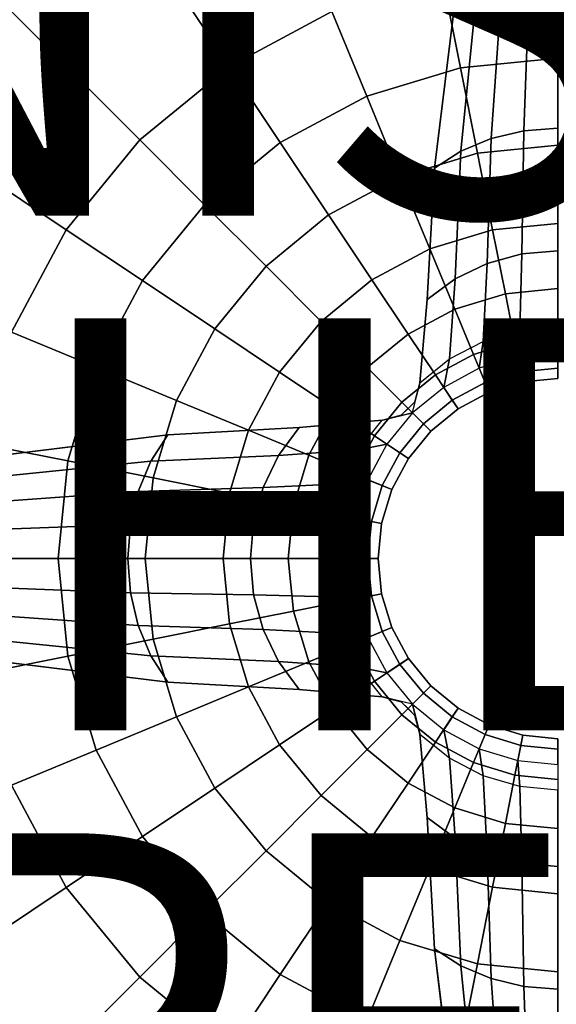
# Model space of a CAD drawing. Units: inches. Extents: x -14.2 to 14.2, y -14.2 to 14.2.
# Drawn here: x -2.6 to 0, y -2.2 to 2.6 of the extents above; entities that cross this region are included whole.
import ezdxf

# ---------------------------------------------------------------- set-up
doc = ezdxf.new("R2010")
doc.units = ezdxf.units.IN
doc.header["$MEASUREMENT"] = 0
for name, color, linetype in [('TABLE-BASE', 6, 'Continuous'), ('TABLE-FINISH', 7, 'Continuous'), ('TABLE-LAMTOP', 6, 'Continuous'), ('TABLE-OTHER', 7, 'Continuous'), ('TABLE-TYPE', 7, 'Continuous')]:
    doc.layers.add(name, color=color, linetype=linetype)
doc.styles.get("Standard").update_dxf_attribs({"font": 'arial.ttf'})

msp = doc.modelspace()

# ---------------------------------------------------------------- linework, layer by layer
at = {"layer": 'TABLE-BASE'}
for points in [[(-1.1002, 2.6562, 20.466), (-1.5973, 2.3905, 20.466), (-3.0556, 4.5731, 20.466), (-2.1048, 5.0813, 20.466)], [(-1.5973, 2.3905, 20.466), (-2.0329, 2.0329, 20.466), (-3.8891, 3.8891, 20.466), (-3.0556, 4.5731, 20.466)], [(-2.0329, 2.0329, 20.466), (-2.3905, 1.5973, 20.466), (-4.5731, 3.0556, 20.466), (-3.8891, 3.8891, 20.466)], [(-2.3905, 1.5973, 20.466), (-2.6562, 1.1002, 20.466), (-5.0813, 2.1048, 20.466), (-4.5731, 3.0556, 20.466)], [(0, 2.875, 20.466), (0, 2.43, 20.4159), (-0.4741, 2.3833, 20.4159), (-0.5609, 2.8198, 20.466)], [(-0.3253, 2.0403, 2.8226), (-0.1658, 2.0781, 2.8528), (-0.1366, 2.8742, 2.0607), (-0.2679, 2.8493, 2.0296)], [(-0.1658, 2.0781, 2.8528), (0, 2.0908, 2.863), (0, 2.8826, 2.0712), (-0.1366, 2.8742, 2.0607)], [(-0.4722, 1.9788, 2.7736), (-0.3253, 2.0403, 2.8226), (-0.2679, 2.8493, 2.0296), (-0.3889, 2.809, 1.979)], [(-0.5609, 2.8198, 20.466), (-0.4741, 2.3833, 20.4159), (-0.9299, 2.245, 20.4159), (-1.1002, 2.6562, 20.466)], [(-0.601, 1.8962, 2.7077), (-0.4722, 1.9788, 2.7736), (-0.3889, 2.809, 1.979), (-0.495, 2.7547, 1.9109)], [(-1.1002, 2.6562, 20.466), (-0.9299, 2.245, 20.4159), (-1.35, 2.0204, 20.4159), (-1.5973, 2.3905, 20.466)], [(0, 2.43, 20.4159), (0, 2.0072, 20.2679), (-0.3916, 1.9687, 20.2679), (-0.4741, 2.3833, 20.4159)], [(-1.5973, 2.3905, 20.466), (-1.35, 2.0204, 20.4159), (-1.7182, 1.7182, 20.4159), (-2.0329, 2.0329, 20.466)], [(-0.4741, 2.3833, 20.4159), (-0.3916, 1.9687, 20.2679), (-0.7681, 1.8544, 20.2679), (-0.9299, 2.245, 20.4159)], [(-0.9299, 2.245, 20.4159), (-0.7681, 1.8544, 20.2679), (-1.1152, 1.669, 20.2679), (-1.35, 2.0204, 20.4159)], [(-0.3444, 1.4334, 3.7813), (-0.1756, 1.4796, 3.8035), (-0.1658, 2.0781, 2.8528), (-0.3253, 2.0403, 2.8226)], [(-0.1756, 1.4796, 3.8035), (0, 1.4952, 3.811), (0, 2.0908, 2.863), (-0.1658, 2.0781, 2.8528)], [(-2.0329, 2.0329, 20.466), (-1.7182, 1.7182, 20.4159), (-2.0204, 1.35, 20.4159), (-2.3905, 1.5973, 20.466)], [(-1.35, 2.0204, 20.4159), (-1.1152, 1.669, 20.2679), (-1.4193, 1.4193, 20.2679), (-1.7182, 1.7182, 20.4159)], [(-0.5, 1.3585, 3.7452), (-0.3444, 1.4334, 3.7813), (-0.3253, 2.0403, 2.8226), (-0.4722, 1.9788, 2.7736)], [(-0.3916, 1.9687, 20.2679), (-0.3176, 1.5967, 20.0297), (-0.623, 1.5041, 20.0297), (-0.7681, 1.8544, 20.2679)], [(-0.6364, 1.2577, 3.6966), (-0.5, 1.3585, 3.7452), (-0.4722, 1.9788, 2.7736), (-0.601, 1.8962, 2.7077)], [(0, 2.0072, 20.2679), (0, 1.628, 20.0297), (-0.3176, 1.5967, 20.0297), (-0.3916, 1.9687, 20.2679)], [(-0.7681, 1.8544, 20.2679), (-0.623, 1.5041, 20.0297), (-0.9045, 1.3536, 20.0297), (-1.1152, 1.669, 20.2679)], [(-1.7182, 1.7182, 20.4159), (-1.4193, 1.4193, 20.2679), (-1.669, 1.1152, 20.2679), (-2.0204, 1.35, 20.4159)], [(-1.1152, 1.669, 20.2679), (-0.9045, 1.3536, 20.0297), (-1.1512, 1.1512, 20.0297), (-1.4193, 1.4193, 20.2679)], [(0, 1.628, 20.0297), (0, 1.3113, 19.713), (-0.2558, 1.2861, 19.713), (-0.3176, 1.5967, 20.0297)], [(-2.3905, 1.5973, 20.466), (-2.0204, 1.35, 20.4159), (-2.245, 0.9299, 20.4159), (-2.6562, 1.1002, 20.466)], [(-0.3176, 1.5967, 20.0297), (-0.2558, 1.2861, 19.713), (-0.5018, 1.2115, 19.713), (-0.623, 1.5041, 20.0297)], [(-0.623, 1.5041, 20.0297), (-0.5018, 1.2115, 19.713), (-0.7285, 1.0903, 19.713), (-0.9045, 1.3536, 20.0297)], [(-0.1853, 1.1076, 4.8637), (0, 1.1254, 4.8678), (0, 1.4952, 3.811), (-0.1756, 1.4796, 3.8035)], [(-0.3635, 1.0549, 4.8517), (-0.1853, 1.1076, 4.8637), (-0.1756, 1.4796, 3.8035), (-0.3444, 1.4334, 3.7813)], [(-1.4193, 1.4193, 20.2679), (-1.1512, 1.1512, 20.0297), (-1.3536, 0.9045, 20.0297), (-1.669, 1.1152, 20.2679)], [(-0.5278, 0.9693, 4.8322), (-0.3635, 1.0549, 4.8517), (-0.3444, 1.4334, 3.7813), (-0.5, 1.3585, 3.7452)], [(-2.0204, 1.35, 20.4159), (-1.669, 1.1152, 20.2679), (-1.8544, 0.7681, 20.2679), (-2.245, 0.9299, 20.4159)], [(-0.9045, 1.3536, 20.0297), (-0.7285, 1.0903, 19.713), (-0.9273, 0.9273, 19.713), (-1.1512, 1.1512, 20.0297)], [(-0.6718, 0.8541, 4.8059), (-0.5278, 0.9693, 4.8322), (-0.5, 1.3585, 3.7452), (-0.6364, 1.2577, 3.6966)], [(0, 1.3113, 19.713), (0, 1.0731, 19.3338), (-0.2093, 1.0524, 19.3338), (-0.2558, 1.2861, 19.713)], [(-0.2558, 1.2861, 19.713), (-0.2093, 1.0524, 19.3338), (-0.4106, 0.9914, 19.3338), (-0.5018, 1.2115, 19.713)], [(-0.5018, 1.2115, 19.713), (-0.4106, 0.9914, 19.3338), (-0.5962, 0.8922, 19.3338), (-0.7285, 1.0903, 19.713)], [(-1.1512, 1.1512, 20.0297), (-0.9273, 0.9273, 19.713), (-1.0903, 0.7285, 19.713), (-1.3536, 0.9045, 20.0297)], [(-2.6562, 1.1002, 20.466), (-2.245, 0.9299, 20.4159), (-2.3833, 0.4741, 20.4159), (-2.8198, 0.5609, 20.466)], [(-1.669, 1.1152, 20.2679), (-1.3536, 0.9045, 20.0297), (-1.5041, 0.623, 20.0297), (-1.8544, 0.7681, 20.2679)], [(-0.3635, 1.0549, 4.8517), (-0.1853, 1.1076, 4.8637), (-0.1951, 0.9808, 5.9804), (-0.3827, 0.9239, 5.9804)], [(-0.1853, 1.1076, 4.8637), (0, 1.1254, 4.8678), (0, 1, 5.9804), (-0.1951, 0.9808, 5.9804)], [(-0.7285, 1.0903, 19.713), (-0.5962, 0.8922, 19.3338), (-0.7588, 0.7588, 19.3338), (-0.9273, 0.9273, 19.713)], [(-0.5278, 0.9693, 4.8322), (-0.3635, 1.0549, 4.8517), (-0.3827, 0.9239, 5.9804), (-0.5556, 0.8315, 5.9804)], [(-0.2093, 1.0524, 19.3338), (-0.1805, 0.9074, 18.911), (-0.354, 0.8547, 18.911), (-0.4106, 0.9914, 19.3338)], [(0, 1.0731, 19.3338), (0, 0.9251, 18.911), (-0.1805, 0.9074, 18.911), (-0.2093, 1.0524, 19.3338)], [(-0.6718, 0.8541, 4.8059), (-0.5278, 0.9693, 4.8322), (-0.5556, 0.8315, 5.9804), (-0.7071, 0.7071, 5.9804)], [(-0.4106, 0.9914, 19.3338), (-0.354, 0.8547, 18.911), (-0.514, 0.7692, 18.911), (-0.5962, 0.8922, 19.3338)], [(-0.3827, 0.9239, 5.9804), (-0.3348, 0.8084, 7.7304), (-0.1707, 0.8582, 7.7304), (-0.1951, 0.9808, 5.9804)], [(-0.1951, 0.9808, 5.9804), (-0.1707, 0.8582, 7.7304), (0, 0.875, 7.7304), (0, 1, 5.9804)], [(-2.245, 0.9299, 20.4159), (-1.8544, 0.7681, 20.2679), (-1.9687, 0.3916, 20.2679), (-2.3833, 0.4741, 20.4159)], [(-0.9273, 0.9273, 19.713), (-0.7588, 0.7588, 19.3338), (-0.8922, 0.5962, 19.3338), (-1.0903, 0.7285, 19.713)], [(-0.5556, 0.8315, 5.9804), (-0.4861, 0.7275, 7.7304), (-0.3348, 0.8084, 7.7304), (-0.3827, 0.9239, 5.9804)], [(0, 0.9251, 18.911), (0, 0.875, 18.466), (-0.1707, 0.8582, 18.466), (-0.1805, 0.9074, 18.911)], [(-1.3536, 0.9045, 20.0297), (-1.0903, 0.7285, 19.713), (-1.2115, 0.5018, 19.713), (-1.5041, 0.623, 20.0297)], [(-0.5962, 0.8922, 19.3338), (-0.514, 0.7692, 18.911), (-0.6542, 0.6542, 18.911), (-0.7588, 0.7588, 19.3338)], [(-0.1805, 0.9074, 18.911), (-0.1707, 0.8582, 18.466), (-0.3348, 0.8084, 18.466), (-0.354, 0.8547, 18.911)], [(0, 0.875, 7.7304), (-0.1707, 0.8582, 7.7304), (-0.1707, 0.8582, 18.466), (0, 0.875, 18.466)], [(-0.7071, 0.7071, 5.9804), (-0.6718, 0.8541, 4.8059), (-0.6959, 0.7618, 4.8059), (-0.7288, 0.7288, 4.8059)], [(-0.7071, 0.7071, 5.9804), (-0.6187, 0.6187, 7.7304), (-0.4861, 0.7275, 7.7304), (-0.5556, 0.8315, 5.9804)], [(-0.6718, 0.8518, 0.3541), (-0.6959, 0.7618, 0.3541), (-0.6959, 0.7618, 4.8059), (-0.6718, 0.8518, 4.8059)], [(-0.354, 0.8547, 18.911), (-0.3348, 0.8084, 18.466), (-0.4861, 0.7275, 18.466), (-0.514, 0.7692, 18.911)], [(-0.1707, 0.8582, 7.7304), (-0.3348, 0.8084, 7.7304), (-0.3348, 0.8084, 18.466), (-0.1707, 0.8582, 18.466)], [(-1.8544, 0.7681, 20.2679), (-1.5041, 0.623, 20.0297), (-1.5967, 0.3176, 20.0297), (-1.9687, 0.3916, 20.2679)], [(-0.514, 0.7692, 18.911), (-0.4861, 0.7275, 18.466), (-0.6187, 0.6187, 18.466), (-0.6542, 0.6542, 18.911)], [(-0.3348, 0.8084, 7.7304), (-0.4861, 0.7275, 7.7304), (-0.4861, 0.7275, 18.466), (-0.3348, 0.8084, 18.466)], [(-1.0903, 0.7285, 19.713), (-0.8922, 0.5962, 19.3338), (-0.9914, 0.4106, 19.3338), (-1.2115, 0.5018, 19.713)], [(-0.7588, 0.7588, 19.3338), (-0.6542, 0.6542, 18.911), (-0.7692, 0.514, 18.911), (-0.8922, 0.5962, 19.3338)], [(-0.8518, 0.6718, 4.8059), (-0.7618, 0.6959, 4.8059), (-0.7288, 0.7288, 4.8059), (-0.7071, 0.7071, 5.9804)], [(-0.6959, 0.7618, 0.3541), (-0.7618, 0.6959, 0.3541), (-0.7618, 0.6959, 4.8059), (-0.6959, 0.7618, 4.8059)], [(-0.4861, 0.7275, 7.7304), (-0.6187, 0.6187, 7.7304), (-0.6187, 0.6187, 18.466), (-0.4861, 0.7275, 18.466)], [(-0.9693, 0.5278, 4.8322), (-0.8541, 0.6718, 4.8059), (-1.2577, 0.6364, 3.6966), (-1.3585, 0.5, 3.7452)], [(-0.9693, 0.5278, 4.8322), (-0.8541, 0.6718, 4.8059), (-0.7071, 0.7071, 5.9804), (-0.8315, 0.5556, 5.9804)], [(-0.7618, 0.6959, 0.3541), (-0.8518, 0.6718, 0.3541), (-0.8518, 0.6718, 4.8059), (-0.7618, 0.6959, 4.8059)], [(-0.8315, 0.5556, 5.9804), (-0.7275, 0.4861, 7.7304), (-0.6187, 0.6187, 7.7304), (-0.7071, 0.7071, 5.9804)], [(-1.3585, 0.5, 3.7452), (-1.2577, 0.6364, 3.6966), (-1.8962, 0.601, 2.7077), (-1.9788, 0.4722, 2.7736)], [(-1.5041, 0.623, 20.0297), (-1.2115, 0.5018, 19.713), (-1.2861, 0.2558, 19.713), (-1.5967, 0.3176, 20.0297)], [(-0.6542, 0.6542, 18.911), (-0.6187, 0.6187, 18.466), (-0.7275, 0.4861, 18.466), (-0.7692, 0.514, 18.911)], [(-1.9788, 0.4722, 2.7736), (-1.8962, 0.601, 2.7077), (-2.7547, 0.495, 1.9109), (-2.809, 0.3889, 1.979)], [(-0.8922, 0.5962, 19.3338), (-0.7692, 0.514, 18.911), (-0.8547, 0.354, 18.911), (-0.9914, 0.4106, 19.3338)], [(-0.6187, 0.6187, 7.7304), (-0.7275, 0.4861, 7.7304), (-0.7275, 0.4861, 18.466), (-0.6187, 0.6187, 18.466)], [(-2.8198, 0.5609, 20.466), (-2.3833, 0.4741, 20.4159), (-2.43, 0, 20.4159), (-2.875, 0, 20.466)], [(-1.0549, 0.3635, 4.8517), (-0.9693, 0.5278, 4.8322), (-1.3585, 0.5, 3.7452), (-1.4334, 0.3444, 3.7813)], [(-1.0549, 0.3635, 4.8517), (-0.9693, 0.5278, 4.8322), (-0.8315, 0.5556, 5.9804), (-0.9239, 0.3827, 5.9804)], [(-0.9239, 0.3827, 5.9804), (-0.8084, 0.3348, 7.7304), (-0.7275, 0.4861, 7.7304), (-0.8315, 0.5556, 5.9804)], [(-1.4334, 0.3444, 3.7813), (-1.3585, 0.5, 3.7452), (-1.9788, 0.4722, 2.7736), (-2.0403, 0.3253, 2.8226)], [(-1.2115, 0.5018, 19.713), (-0.9914, 0.4106, 19.3338), (-1.0524, 0.2093, 19.3338), (-1.2861, 0.2558, 19.713)], [(-0.7692, 0.514, 18.911), (-0.7275, 0.4861, 18.466), (-0.8084, 0.3348, 18.466), (-0.8547, 0.354, 18.911)], [(-0.7275, 0.4861, 7.7304), (-0.8084, 0.3348, 7.7304), (-0.8084, 0.3348, 18.466), (-0.7275, 0.4861, 18.466)], [(-2.0403, 0.3253, 2.8226), (-1.9788, 0.4722, 2.7736), (-2.809, 0.3889, 1.979), (-2.8493, 0.2679, 2.0296)], [(-2.3833, 0.4741, 20.4159), (-1.9687, 0.3916, 20.2679), (-2.0072, 0, 20.2679), (-2.43, 0, 20.4159)], [(-1.9687, 0.3916, 20.2679), (-1.5967, 0.3176, 20.0297), (-1.628, 0, 20.0297), (-2.0072, 0, 20.2679)], [(-1.1076, 0.1853, 4.8637), (-1.0549, 0.3635, 4.8517), (-0.9239, 0.3827, 5.9804), (-0.9808, 0.1951, 5.9804)], [(-0.9914, 0.4106, 19.3338), (-0.8547, 0.354, 18.911), (-0.9074, 0.1805, 18.911), (-1.0524, 0.2093, 19.3338)], [(-0.9808, 0.1951, 5.9804), (-0.8582, 0.1707, 7.7304), (-0.8084, 0.3348, 7.7304), (-0.9239, 0.3827, 5.9804)], [(-1.4796, 0.1756, 3.8035), (-1.4334, 0.3444, 3.7813), (-2.0403, 0.3253, 2.8226), (-2.0781, 0.1658, 2.8528)], [(-1.1076, 0.1853, 4.8637), (-1.0549, 0.3635, 4.8517), (-1.4334, 0.3444, 3.7813), (-1.4796, 0.1756, 3.8035)], [(-0.8547, 0.354, 18.911), (-0.8084, 0.3348, 18.466), (-0.8582, 0.1707, 18.466), (-0.9074, 0.1805, 18.911)], [(-0.8084, 0.3348, 7.7304), (-0.8582, 0.1707, 7.7304), (-0.8582, 0.1707, 18.466), (-0.8084, 0.3348, 18.466)], [(-2.0781, 0.1658, 2.8528), (-2.0403, 0.3253, 2.8226), (-2.8493, 0.2679, 2.0296), (-2.8742, 0.1366, 2.0607)], [(-1.5967, 0.3176, 20.0297), (-1.2861, 0.2558, 19.713), (-1.3113, 0, 19.713), (-1.628, 0, 20.0297)], [(-1.2861, 0.2558, 19.713), (-1.0524, 0.2093, 19.3338), (-1.0731, 0, 19.3338), (-1.3113, 0, 19.713)], [(-1.1254, 0, 4.8678), (-1.1076, 0.1853, 4.8637), (-0.9808, 0.1951, 5.9804), (-1, 0, 5.9804)], [(-1.0524, 0.2093, 19.3338), (-0.9074, 0.1805, 18.911), (-0.9251, 0, 18.911), (-1.0731, 0, 19.3338)], [(-1, 0, 5.9804), (-0.875, 0, 7.7304), (-0.8582, 0.1707, 7.7304), (-0.9808, 0.1951, 5.9804)], [(-2.0908, 0, 2.863), (-2.0781, 0.1658, 2.8528), (-2.8742, 0.1366, 2.0607), (-2.8826, 0, 2.0712)], [(-1.4952, 0, 3.811), (-1.4796, 0.1756, 3.8035), (-2.0781, 0.1658, 2.8528), (-2.0908, 0, 2.863)], [(-1.1254, 0, 4.8678), (-1.1076, 0.1853, 4.8637), (-1.4796, 0.1756, 3.8035), (-1.4952, 0, 3.811)], [(-0.9074, 0.1805, 18.911), (-0.8582, 0.1707, 18.466), (-0.875, 0, 18.466), (-0.9251, 0, 18.911)], [(-0.8582, 0.1707, 7.7304), (-0.875, 0, 7.7304), (-0.875, 0, 18.466), (-0.8582, 0.1707, 18.466)], [(-2.0781, -0.1658, 2.8528), (-2.0908, 0, 2.863), (-2.8826, 0, 2.0712), (-2.8742, -0.1366, 2.0607)], [(-2.875, 0, 20.466), (-2.43, 0, 20.4159), (-2.3833, -0.4741, 20.4159), (-2.8198, -0.5609, 20.466)], [(-2.43, 0, 20.4159), (-2.0072, 0, 20.2679), (-1.9687, -0.3916, 20.2679), (-2.3833, -0.4741, 20.4159)], [(-1.4796, -0.1756, 3.8035), (-1.4952, 0, 3.811), (-2.0908, 0, 2.863), (-2.0781, -0.1658, 2.8528)], [(-2.0072, 0, 20.2679), (-1.628, 0, 20.0297), (-1.5967, -0.3176, 20.0297), (-1.9687, -0.3916, 20.2679)], [(-1.628, 0, 20.0297), (-1.3113, 0, 19.713), (-1.2861, -0.2558, 19.713), (-1.5967, -0.3176, 20.0297)], [(-1.1076, -0.1853, 4.8637), (-1.1254, 0, 4.8678), (-1.4952, 0, 3.811), (-1.4796, -0.1756, 3.8035)], [(-1.3113, 0, 19.713), (-1.0731, 0, 19.3338), (-1.0524, -0.2093, 19.3338), (-1.2861, -0.2558, 19.713)], [(-1.1076, -0.1853, 4.8637), (-1.1254, 0, 4.8678), (-1, 0, 5.9804), (-0.9808, -0.1951, 5.9804)], [(-1.0731, 0, 19.3338), (-0.9251, 0, 18.911), (-0.9074, -0.1805, 18.911), (-1.0524, -0.2093, 19.3338)], [(-0.9808, -0.1951, 5.9804), (-0.8582, -0.1707, 7.7304), (-0.875, 0, 7.7304), (-1, 0, 5.9804)], [(-0.9251, 0, 18.911), (-0.875, 0, 18.466), (-0.8582, -0.1707, 18.466), (-0.9074, -0.1805, 18.911)], [(-0.875, 0, 7.7304), (-0.8582, -0.1707, 7.7304), (-0.8582, -0.1707, 18.466), (-0.875, 0, 18.466)], [(-2.0403, -0.3253, 2.8226), (-2.0781, -0.1658, 2.8528), (-2.8742, -0.1366, 2.0607), (-2.8493, -0.2679, 2.0296)], [(-1.4334, -0.3444, 3.7813), (-1.4796, -0.1756, 3.8035), (-2.0781, -0.1658, 2.8528), (-2.0403, -0.3253, 2.8226)], [(-1.0549, -0.3635, 4.8517), (-1.1076, -0.1853, 4.8637), (-1.4796, -0.1756, 3.8035), (-1.4334, -0.3444, 3.7813)], [(-1.0549, -0.3635, 4.8517), (-1.1076, -0.1853, 4.8637), (-0.9808, -0.1951, 5.9804), (-0.9239, -0.3827, 5.9804)], [(-1.0524, -0.2093, 19.3338), (-0.9074, -0.1805, 18.911), (-0.8547, -0.354, 18.911), (-0.9914, -0.4106, 19.3338)], [(-0.9239, -0.3827, 5.9804), (-0.8084, -0.3348, 7.7304), (-0.8582, -0.1707, 7.7304), (-0.9808, -0.1951, 5.9804)], [(-0.9074, -0.1805, 18.911), (-0.8582, -0.1707, 18.466), (-0.8084, -0.3348, 18.466), (-0.8547, -0.354, 18.911)], [(-0.8582, -0.1707, 7.7304), (-0.8084, -0.3348, 7.7304), (-0.8084, -0.3348, 18.466), (-0.8582, -0.1707, 18.466)], [(-1.2861, -0.2558, 19.713), (-1.0524, -0.2093, 19.3338), (-0.9914, -0.4106, 19.3338), (-1.2115, -0.5018, 19.713)], [(-1.9788, -0.4722, 2.7736), (-2.0403, -0.3253, 2.8226), (-2.8493, -0.2679, 2.0296), (-2.809, -0.3889, 1.979)], [(-1.5967, -0.3176, 20.0297), (-1.2861, -0.2558, 19.713), (-1.2115, -0.5018, 19.713), (-1.5041, -0.623, 20.0297)], [(-1.3585, -0.5, 3.7452), (-1.4334, -0.3444, 3.7813), (-2.0403, -0.3253, 2.8226), (-1.9788, -0.4722, 2.7736)], [(-1.9687, -0.3916, 20.2679), (-1.5967, -0.3176, 20.0297), (-1.5041, -0.623, 20.0297), (-1.8544, -0.7681, 20.2679)], [(-0.9693, -0.5278, 4.8322), (-1.0549, -0.3635, 4.8517), (-1.4334, -0.3444, 3.7813), (-1.3585, -0.5, 3.7452)], [(-0.9693, -0.5278, 4.8322), (-1.0549, -0.3635, 4.8517), (-0.9239, -0.3827, 5.9804), (-0.8315, -0.5556, 5.9804)], [(-0.9914, -0.4106, 19.3338), (-0.8547, -0.354, 18.911), (-0.7692, -0.514, 18.911), (-0.8922, -0.5962, 19.3338)], [(-0.8315, -0.5556, 5.9804), (-0.7275, -0.4861, 7.7304), (-0.8084, -0.3348, 7.7304), (-0.9239, -0.3827, 5.9804)], [(-0.8547, -0.354, 18.911), (-0.8084, -0.3348, 18.466), (-0.7275, -0.4861, 18.466), (-0.7692, -0.514, 18.911)], [(-0.8084, -0.3348, 7.7304), (-0.7275, -0.4861, 7.7304), (-0.7275, -0.4861, 18.466), (-0.8084, -0.3348, 18.466)], [(-1.8962, -0.601, 2.7077), (-1.9788, -0.4722, 2.7736), (-2.809, -0.3889, 1.979), (-2.7547, -0.495, 1.9109)], [(-2.3833, -0.4741, 20.4159), (-1.9687, -0.3916, 20.2679), (-1.8544, -0.7681, 20.2679), (-2.245, -0.9299, 20.4159)], [(-1.2115, -0.5018, 19.713), (-0.9914, -0.4106, 19.3338), (-0.8922, -0.5962, 19.3338), (-1.0903, -0.7285, 19.713)], [(-2.8198, -0.5609, 20.466), (-2.3833, -0.4741, 20.4159), (-2.245, -0.9299, 20.4159), (-2.6562, -1.1002, 20.466)], [(-1.2577, -0.6364, 3.6966), (-1.3585, -0.5, 3.7452), (-1.9788, -0.4722, 2.7736), (-1.8962, -0.601, 2.7077)], [(-1.5041, -0.623, 20.0297), (-1.2115, -0.5018, 19.713), (-1.0903, -0.7285, 19.713), (-1.3536, -0.9045, 20.0297)], [(-0.8541, -0.6718, 4.8059), (-0.9693, -0.5278, 4.8322), (-1.3585, -0.5, 3.7452), (-1.2577, -0.6364, 3.6966)], [(-0.8922, -0.5962, 19.3338), (-0.7692, -0.514, 18.911), (-0.6542, -0.6542, 18.911), (-0.7588, -0.7588, 19.3338)], [(-0.7071, -0.7071, 5.9804), (-0.6187, -0.6187, 7.7304), (-0.7275, -0.4861, 7.7304), (-0.8315, -0.5556, 5.9804)], [(-0.7692, -0.514, 18.911), (-0.7275, -0.4861, 18.466), (-0.6187, -0.6187, 18.466), (-0.6542, -0.6542, 18.911)], [(-0.7275, -0.4861, 7.7304), (-0.6187, -0.6187, 7.7304), (-0.6187, -0.6187, 18.466), (-0.7275, -0.4861, 18.466)], [(-0.8541, -0.6718, 4.8059), (-0.9693, -0.5278, 4.8322), (-0.8315, -0.5556, 5.9804), (-0.7071, -0.7071, 5.9804)], [(-1.0903, -0.7285, 19.713), (-0.8922, -0.5962, 19.3338), (-0.7588, -0.7588, 19.3338), (-0.9273, -0.9273, 19.713)], [(-0.5556, -0.8315, 5.9804), (-0.4861, -0.7275, 7.7304), (-0.6187, -0.6187, 7.7304), (-0.7071, -0.7071, 5.9804)], [(-0.6542, -0.6542, 18.911), (-0.6187, -0.6187, 18.466), (-0.4861, -0.7275, 18.466), (-0.514, -0.7692, 18.911)], [(-0.6187, -0.6187, 7.7304), (-0.4861, -0.7275, 7.7304), (-0.4861, -0.7275, 18.466), (-0.6187, -0.6187, 18.466)], [(-1.8544, -0.7681, 20.2679), (-1.5041, -0.623, 20.0297), (-1.3536, -0.9045, 20.0297), (-1.669, -1.1152, 20.2679)], [(-0.7588, -0.7588, 19.3338), (-0.6542, -0.6542, 18.911), (-0.514, -0.7692, 18.911), (-0.5962, -0.8922, 19.3338)], [(-0.7071, -0.7071, 5.9804), (-0.8541, -0.6718, 4.8059), (-0.7618, -0.6959, 4.8059), (-0.7288, -0.7288, 4.8059)], [(-0.8518, -0.6718, 0.3541), (-0.7618, -0.6959, 0.3541), (-0.7618, -0.6959, 4.8059), (-0.8518, -0.6718, 4.8059)], [(-0.7618, -0.6959, 0.3541), (-0.6959, -0.7618, 0.3541), (-0.6959, -0.7618, 4.8059), (-0.7618, -0.6959, 4.8059)], [(-0.6718, -0.8518, 4.8059), (-0.6959, -0.7618, 4.8059), (-0.7288, -0.7288, 4.8059), (-0.7071, -0.7071, 5.9804)], [(-0.5278, -0.9693, 4.8322), (-0.6718, -0.8541, 4.8059), (-0.7071, -0.7071, 5.9804), (-0.5556, -0.8315, 5.9804)], [(-1.3536, -0.9045, 20.0297), (-1.0903, -0.7285, 19.713), (-0.9273, -0.9273, 19.713), (-1.1512, -1.1512, 20.0297)], [(-0.9273, -0.9273, 19.713), (-0.7588, -0.7588, 19.3338), (-0.5962, -0.8922, 19.3338), (-0.7285, -1.0903, 19.713)], [(-0.6959, -0.7618, 0.3541), (-0.6718, -0.8518, 0.3541), (-0.6718, -0.8518, 4.8059), (-0.6959, -0.7618, 4.8059)], [(-0.3827, -0.9239, 5.9804), (-0.3348, -0.8084, 7.7304), (-0.4861, -0.7275, 7.7304), (-0.5556, -0.8315, 5.9804)], [(-0.514, -0.7692, 18.911), (-0.4861, -0.7275, 18.466), (-0.3348, -0.8084, 18.466), (-0.354, -0.8547, 18.911)], [(-0.4861, -0.7275, 7.7304), (-0.3348, -0.8084, 7.7304), (-0.3348, -0.8084, 18.466), (-0.4861, -0.7275, 18.466)], [(-2.245, -0.9299, 20.4159), (-1.8544, -0.7681, 20.2679), (-1.669, -1.1152, 20.2679), (-2.0204, -1.35, 20.4159)], [(-0.5962, -0.8922, 19.3338), (-0.514, -0.7692, 18.911), (-0.354, -0.8547, 18.911), (-0.4106, -0.9914, 19.3338)], [(-0.1951, -0.9808, 5.9804), (-0.1707, -0.8582, 7.7304), (-0.3348, -0.8084, 7.7304), (-0.3827, -0.9239, 5.9804)], [(-0.354, -0.8547, 18.911), (-0.3348, -0.8084, 18.466), (-0.1707, -0.8582, 18.466), (-0.1805, -0.9074, 18.911)], [(-0.3348, -0.8084, 7.7304), (-0.1707, -0.8582, 7.7304), (-0.1707, -0.8582, 18.466), (-0.3348, -0.8084, 18.466)], [(-0.5278, -0.9693, 4.8322), (-0.6718, -0.8541, 4.8059), (-0.6364, -1.2577, 3.6966), (-0.5, -1.3585, 3.7452)], [(-0.3635, -1.0549, 4.8517), (-0.5278, -0.9693, 4.8322), (-0.5556, -0.8315, 5.9804), (-0.3827, -0.9239, 5.9804)], [(-0.4106, -0.9914, 19.3338), (-0.354, -0.8547, 18.911), (-0.1805, -0.9074, 18.911), (-0.2093, -1.0524, 19.3338)], [(0, -1, 5.9804), (0, -0.875, 7.7304), (-0.1707, -0.8582, 7.7304), (-0.1951, -0.9808, 5.9804)], [(-0.1805, -0.9074, 18.911), (-0.1707, -0.8582, 18.466), (0, -0.875, 18.466), (0, -0.9251, 18.911)], [(-0.1707, -0.8582, 7.7304), (0, -0.875, 7.7304), (0, -0.875, 18.466), (-0.1707, -0.8582, 18.466)], [(-1.669, -1.1152, 20.2679), (-1.3536, -0.9045, 20.0297), (-1.1512, -1.1512, 20.0297), (-1.4193, -1.4193, 20.2679)], [(-0.7285, -1.0903, 19.713), (-0.5962, -0.8922, 19.3338), (-0.4106, -0.9914, 19.3338), (-0.5018, -1.2115, 19.713)], [(-0.2093, -1.0524, 19.3338), (-0.1805, -0.9074, 18.911), (0, -0.9251, 18.911), (0, -1.0731, 19.3338)], [(-2.6562, -1.1002, 20.466), (-2.245, -0.9299, 20.4159), (-2.0204, -1.35, 20.4159), (-2.3905, -1.5973, 20.466)], [(-1.1512, -1.1512, 20.0297), (-0.9273, -0.9273, 19.713), (-0.7285, -1.0903, 19.713), (-0.9045, -1.3536, 20.0297)], [(-0.1853, -1.1076, 4.8637), (-0.3635, -1.0549, 4.8517), (-0.3827, -0.9239, 5.9804), (-0.1951, -0.9808, 5.9804)], [(-0.3635, -1.0549, 4.8517), (-0.5278, -0.9693, 4.8322), (-0.5, -1.3585, 3.7452), (-0.3444, -1.4334, 3.7813)], [(-0.5018, -1.2115, 19.713), (-0.4106, -0.9914, 19.3338), (-0.2093, -1.0524, 19.3338), (-0.2558, -1.2861, 19.713)], [(0, -1.1254, 4.8678), (-0.1853, -1.1076, 4.8637), (-0.1951, -0.9808, 5.9804), (0, -1, 5.9804)], [(-0.9045, -1.3536, 20.0297), (-0.7285, -1.0903, 19.713), (-0.5018, -1.2115, 19.713), (-0.623, -1.5041, 20.0297)], [(-0.1853, -1.1076, 4.8637), (-0.3635, -1.0549, 4.8517), (-0.3444, -1.4334, 3.7813), (-0.1756, -1.4796, 3.8035)], [(-0.2558, -1.2861, 19.713), (-0.2093, -1.0524, 19.3338), (0, -1.0731, 19.3338), (0, -1.3113, 19.713)], [(-2.6562, -1.1002, 20.466), (-2.3905, -1.5973, 20.466), (-4.5731, -3.0556, 20.466), (-5.0813, -2.1048, 20.466)], [(-2.0204, -1.35, 20.4159), (-1.669, -1.1152, 20.2679), (-1.4193, -1.4193, 20.2679), (-1.7182, -1.7182, 20.4159)], [(0, -1.1254, 4.8678), (-0.1853, -1.1076, 4.8637), (-0.1756, -1.4796, 3.8035), (0, -1.4952, 3.811)], [(-1.4193, -1.4193, 20.2679), (-1.1512, -1.1512, 20.0297), (-0.9045, -1.3536, 20.0297), (-1.1152, -1.669, 20.2679)], [(-0.623, -1.5041, 20.0297), (-0.5018, -1.2115, 19.713), (-0.2558, -1.2861, 19.713), (-0.3176, -1.5967, 20.0297)], [(-0.5, -1.3585, 3.7452), (-0.6364, -1.2577, 3.6966), (-0.601, -1.8962, 2.7077), (-0.4722, -1.9788, 2.7736)], [(-0.3176, -1.5967, 20.0297), (-0.2558, -1.2861, 19.713), (0, -1.3113, 19.713), (0, -1.628, 20.0297)], [(-2.3905, -1.5973, 20.466), (-2.0204, -1.35, 20.4159), (-1.7182, -1.7182, 20.4159), (-2.0329, -2.0329, 20.466)], [(-1.1152, -1.669, 20.2679), (-0.9045, -1.3536, 20.0297), (-0.623, -1.5041, 20.0297), (-0.7681, -1.8544, 20.2679)], [(-0.3444, -1.4334, 3.7813), (-0.5, -1.3585, 3.7452), (-0.4722, -1.9788, 2.7736), (-0.3253, -2.0403, 2.8226)], [(-1.7182, -1.7182, 20.4159), (-1.4193, -1.4193, 20.2679), (-1.1152, -1.669, 20.2679), (-1.35, -2.0204, 20.4159)], [(-0.1756, -1.4796, 3.8035), (-0.3444, -1.4334, 3.7813), (-0.3253, -2.0403, 2.8226), (-0.1658, -2.0781, 2.8528)], [(0, -1.4952, 3.811), (-0.1756, -1.4796, 3.8035), (-0.1658, -2.0781, 2.8528), (0, -2.0908, 2.863)], [(-0.7681, -1.8544, 20.2679), (-0.623, -1.5041, 20.0297), (-0.3176, -1.5967, 20.0297), (-0.3916, -1.9687, 20.2679)], [(-2.3905, -1.5973, 20.466), (-2.0329, -2.0329, 20.466), (-3.8891, -3.8891, 20.466), (-4.5731, -3.0556, 20.466)], [(-0.3916, -1.9687, 20.2679), (-0.3176, -1.5967, 20.0297), (0, -1.628, 20.0297), (0, -2.0072, 20.2679)], [(-1.35, -2.0204, 20.4159), (-1.1152, -1.669, 20.2679), (-0.7681, -1.8544, 20.2679), (-0.9299, -2.245, 20.4159)], [(-2.0329, -2.0329, 20.466), (-1.7182, -1.7182, 20.4159), (-1.35, -2.0204, 20.4159), (-1.5973, -2.3905, 20.466)], [(-0.9299, -2.245, 20.4159), (-0.7681, -1.8544, 20.2679), (-0.3916, -1.9687, 20.2679), (-0.4741, -2.3833, 20.4159)], [(-0.4722, -1.9788, 2.7736), (-0.601, -1.8962, 2.7077), (-0.495, -2.7547, 1.9109), (-0.3889, -2.809, 1.979)], [(-0.4741, -2.3833, 20.4159), (-0.3916, -1.9687, 20.2679), (0, -2.0072, 20.2679), (0, -2.43, 20.4159)], [(-0.3253, -2.0403, 2.8226), (-0.4722, -1.9788, 2.7736), (-0.3889, -2.809, 1.979), (-0.2679, -2.8493, 2.0296)], [(-2.0329, -2.0329, 20.466), (-1.5973, -2.3905, 20.466), (-3.0556, -4.5731, 20.466), (-3.8891, -3.8891, 20.466)], [(-1.5973, -2.3905, 20.466), (-1.35, -2.0204, 20.4159), (-0.9299, -2.245, 20.4159), (-1.1002, -2.6562, 20.466)], [(-0.1658, -2.0781, 2.8528), (-0.3253, -2.0403, 2.8226), (-0.2679, -2.8493, 2.0296), (-0.1366, -2.8742, 2.0607)], [(0, -2.0908, 2.863), (-0.1658, -2.0781, 2.8528), (-0.1366, -2.8742, 2.0607), (0, -2.8826, 2.0712)]]:
    msp.add_3dface(points, dxfattribs=at)
for points, invisible_edges in [([(-0.601, 1.8962, 2.7077), (-0.495, 2.7547, 1.9109), (-0.495, 2.7547, 0.2849), (-0.601, 1.8962, 0.3143)], 10), ([(-0.6364, 1.2577, 3.6966), (-0.601, 1.8962, 2.7077), (-0.601, 1.8962, 0.3143), (-0.6364, 1.2577, 0.3306)], 10), ([(-0.6718, 0.8541, 4.8059), (-0.6364, 1.2577, 3.6966), (-0.6364, 1.2577, 0.3306), (-0.6718, 0.8541, 0.3541)], 10), ([(-1.2577, 0.6364, 0.3306), (-1.2577, 0.6364, 3.6966), (-0.8541, 0.6718, 4.8059), (-0.8541, 0.6718, 0.3541)], 5), ([(-1.8962, 0.601, 0.3143), (-1.8962, 0.601, 2.7077), (-1.2577, 0.6364, 3.6966), (-1.2577, 0.6364, 0.3306)], 5), ([(-2.7547, 0.495, 0.2849), (-2.7547, 0.495, 1.9109), (-1.8962, 0.601, 2.7077), (-1.8962, 0.601, 0.3143)], 5), ([(-1.8962, -0.601, 2.7077), (-2.7547, -0.495, 1.9109), (-2.7547, -0.495, 0.2849), (-1.8962, -0.601, 0.3143)], 10), ([(-1.2577, -0.6364, 3.6966), (-1.8962, -0.601, 2.7077), (-1.8962, -0.601, 0.3143), (-1.2577, -0.6364, 0.3306)], 10), ([(-0.8541, -0.6718, 4.8059), (-1.2577, -0.6364, 3.6966), (-1.2577, -0.6364, 0.3306), (-0.8541, -0.6718, 0.3541)], 10), ([(-0.6364, -1.2577, 0.3306), (-0.6364, -1.2577, 3.6966), (-0.6718, -0.8541, 4.8059), (-0.6718, -0.8541, 0.3541)], 5), ([(-0.601, -1.8962, 0.3143), (-0.601, -1.8962, 2.7077), (-0.6364, -1.2577, 3.6966), (-0.6364, -1.2577, 0.3306)], 5), ([(-0.495, -2.7547, 0.2849), (-0.495, -2.7547, 1.9109), (-0.601, -1.8962, 2.7077), (-0.601, -1.8962, 0.3143)], 5)]:
    msp.add_3dface(points, dxfattribs=dict(at, invisible_edges=invisible_edges))
at = {"layer": 'TABLE-LAMTOP'}
for points, invisible_edges in [([(0, 0, 21.45), (2.7625, 13.8879, 21.45), (0, 14.16, 21.45), (-2.7625, 13.8879, 21.45)], 9), ([(0, 0, 21.45), (-2.7625, 13.8879, 21.45), (-5.4188, 13.0821, 21.45), (-7.8669, 11.7736, 21.45)], 9), ([(0, 13.2149, 20.466), (2.5781, 12.9609, 20.466), (0, 0, 20.466), (-2.5781, 12.9609, 20.466)], 6), ([(-5.0571, 12.2089, 20.466), (-2.5781, 12.9609, 20.466), (0, 0, 20.466), (-7.3418, 10.9878, 20.466)], 6), ([(0, 0, 21.45), (-7.8669, 11.7736, 21.45), (-10.0126, 10.0126, 21.45), (-11.7736, 7.8669, 21.45)], 9), ([(-9.3443, 9.3443, 20.466), (-7.3418, 10.9878, 20.466), (0, 0, 20.466), (-10.9878, 7.3418, 20.466)], 6), ([(0, 0, 21.45), (-11.7736, 7.8669, 21.45), (-13.0821, 5.4188, 21.45), (-13.8879, 2.7625, 21.45)], 9), ([(-12.2089, 5.0571, 20.466), (-10.9878, 7.3418, 20.466), (0, 0, 20.466), (-12.9609, 2.5781, 20.466)], 6), ([(0, 0, 21.45), (-13.8879, 2.7625, 21.45), (-14.16, 0, 21.45), (-13.8879, -2.7625, 21.45)], 9), ([(-13.2149, 0, 20.466), (-12.9609, 2.5781, 20.466), (0, 0, 20.466), (-12.9609, -2.5781, 20.466)], 6), ([(0, 0, 21.45), (-13.8879, -2.7625, 21.45), (-13.0821, -5.4188, 21.45), (-11.7736, -7.8669, 21.45)], 9), ([(-12.2089, -5.0571, 20.466), (-12.9609, -2.5781, 20.466), (0, 0, 20.466), (-10.9878, -7.3418, 20.466)], 6), ([(0, 0, 21.45), (-11.7736, -7.8669, 21.45), (-10.0126, -10.0126, 21.45), (-7.8669, -11.7736, 21.45)], 9), ([(-9.3443, -9.3443, 20.466), (-10.9878, -7.3418, 20.466), (0, 0, 20.466), (-7.3418, -10.9878, 20.466)], 6), ([(0, 0, 21.45), (-7.8669, -11.7736, 21.45), (-5.4188, -13.0821, 21.45), (-2.7625, -13.8879, 21.45)], 9), ([(-5.0571, -12.2089, 20.466), (-7.3418, -10.9878, 20.466), (0, 0, 20.466), (-2.5781, -12.9609, 20.466)], 6), ([(0, 0, 21.45), (-2.7625, -13.8879, 21.45), (0, -14.16, 21.45), (2.7625, -13.8879, 21.45)], 9), ([(0, -13.2149, 20.466), (-2.5781, -12.9609, 20.466), (0, 0, 20.466), (2.5781, -12.9609, 20.466)], 6)]:
    msp.add_3dface(points, dxfattribs=dict(at, invisible_edges=invisible_edges))

# ---------------------------------------------------------------- texts
at = {"layer": 'TABLE-FINISH'}
msp.add_attdef('FINISH', (-6.2835, 1.6661), '', height=2, dxfattribs=at)
at = {"layer": 'TABLE-OTHER'}
msp.add_attdef('OTHER', (-6.2835, -0.8339), '', height=2, dxfattribs=at)
at = {"layer": 'TABLE-TYPE', "flags": 2}
msp.add_attdef('TYPE', (-6.2835, -3.3339), 'TABLE', height=2, dxfattribs=at)

doc.saveas('drawing.dxf')
